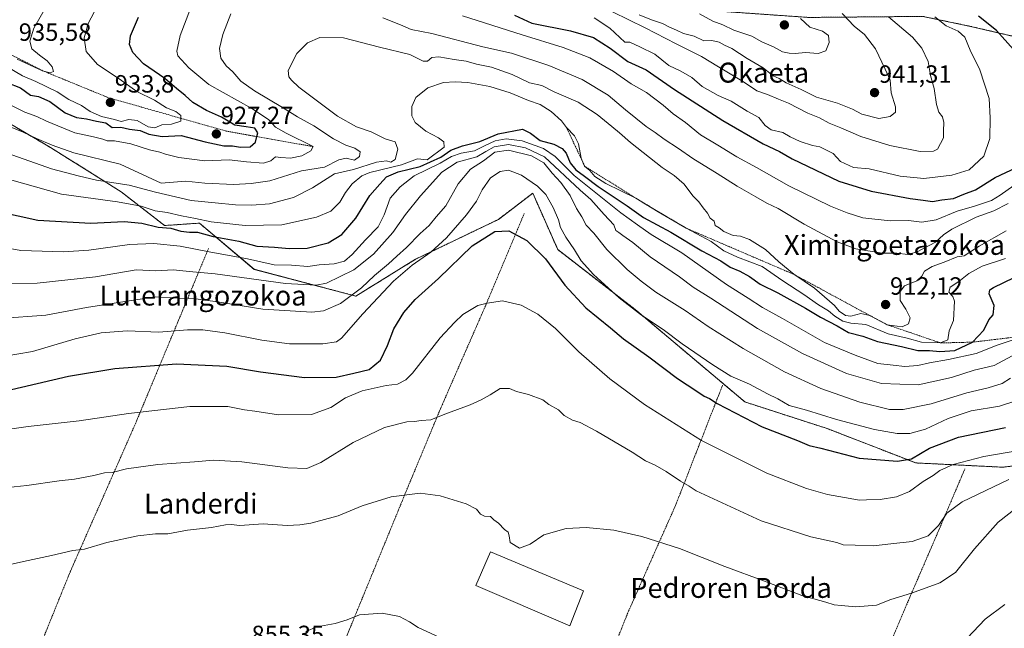
# Model space of a CAD drawing. Units: metres. Extents: x 637639 to 641085, y 4755260 to 4757642.
# Drawn here: x 638892 to 639286, y 4756939 to 4757183 of the extents above; entities that cross this region are included whole.
import ezdxf
from ezdxf.enums import TextEntityAlignment as Align

# ---------------------------------------------------------------- set-up
doc = ezdxf.new("R2010")
doc.units = ezdxf.units.M
doc.header["$MEASUREMENT"] = 0
doc.linetypes.add('TRAZOS', pattern=[0.75, 0.5, -0.25])
for name, color, linetype, lineweight in [('Alambrada', 19, 'TRAZOS', 0), ('Arbolado forestal', 92, 'TRAZOS', 0), ('Arbolado forestal CxS', 92, 'Continuous', 0), ('Carátula', 7, 'Continuous', 5), ('Curva de nivel maestra', 36, 'Continuous', 30), ('Curva de nivel normal', 36, 'Continuous', 0), ('Edificación industrial', 135, 'Continuous', 13), ('Edificación industrial Cxs', 135, 'Continuous', 13), ('Escarpado lineal', 39, 'TRAZOS', 0), ('Prado', 92, 'Continuous', 0), ('Prado CxS', 92, 'Continuous', 0), ('Punto de cota en terreno', 7, 'Continuous', 0), ('Rótulo de punto de cota en terreno', 19, 'Continuous', 0), ('Texto cartográfico', 19, 'Continuous', 0)]:
    doc.layers.add(name, color=color, linetype=linetype, lineweight=lineweight)
doc.styles.add('Arial', font='txt', dxfattribs={"height": 0.2})

# ---------------------------------------------------------------- blocks, each defined once
blk = doc.blocks.new('*U174')
at = {"layer": 'Curva de nivel normal', "color": 36, "linetype": 'Continuous', "lineweight": 0}
blk.add_polyline3d([(638884.24, 4757130.38, 910), (638904.25, 4757123.25, 910), (638915, 4757120.44, 910), (638922.3, 4757118.7, 910), (638935.47, 4757116.76, 910), (638946, 4757113.89, 910), (638960.24, 4757110.58, 910), (638969.94, 4757109.7, 910), (638978.03, 4757108.82, 910), (638984.68, 4757108.66, 910), (638991.78, 4757109.29, 910), (639001.39, 4757111.76, 910), (639009, 4757115.66, 910), (639017.85, 4757121.22, 910), (639025.4, 4757123.02, 910), (639034.71, 4757125.98, 910), (639038.61, 4757126.54, 910), (639040.36, 4757125.96, 910), (639042.16, 4757126.97, 910), (639043.21, 4757131.13, 910), (639042.11, 4757134.13, 910), (639038.08, 4757135.37, 910), (639032.53, 4757138.18, 910), (639026.62, 4757140.12, 910), (639019.02, 4757144.48, 910), (639003.44, 4757156.08, 910), (639000.5, 4757158.84, 910), (638999.52, 4757160.24, 910), (638999.26, 4757162.78, 910), (639002.64, 4757169.52, 910), (639006.92, 4757173.87, 910), (639011.85, 4757175.97, 910), (639021.4, 4757175.83, 910), (639035.82, 4757172.05, 910), (639048.01, 4757169.15, 910), (639053.31, 4757166.43, 910), (639055.16, 4757166.46, 910), (639056.87, 4757167.94, 910), (639059.68, 4757168.28, 910), (639065.79, 4757167.18, 910), (639070.67, 4757166.53, 910), (639074.7, 4757165.26, 910), (639080.81, 4757164.02, 910), (639089.09, 4757161.2, 910), (639095.98, 4757157.84, 910), (639100.98, 4757156.73, 910), (639105.94, 4757154.2, 910), (639115.5, 4757150.1, 910), (639123.22, 4757145.15, 910), (639129, 4757140.22, 910), (639132.09, 4757137.8, 910), (639136.57, 4757133.79, 910), (639149.18, 4757123.86, 910), (639154.02, 4757120.55, 910), (639158.12, 4757117.07, 910), (639161.52, 4757112.51, 910), (639163.92, 4757110.02, 910), (639165.66, 4757107.65, 910), (639167.38, 4757105.52, 910), (639168.53, 4757103.55, 910), (639170.06, 4757102.24, 910), (639170.48, 4757100.53, 910), (639172.09, 4757099.66, 910), (639174.04, 4757098.14, 910), (639177.78, 4757096.53, 910), (639180.69, 4757096.3, 910), (639184.32, 4757094.94, 910), (639190.67, 4757090.95, 910), (639195.98, 4757085.93, 910), (639202.01, 4757080.96, 910), (639210.41, 4757075.4, 910), (639218.4, 4757068.39, 910), (639220.31, 4757066.14, 910), (639222.72, 4757064.45, 910), (639224.92, 4757064.14, 910), (639228.94, 4757065.17, 910), (639232.49, 4757064.46, 910), (639239.51, 4757060.73, 910), (639245.52, 4757059.92, 910), (639248.07, 4757061.07, 910), (639248.7, 4757063.44, 910), (639247.01, 4757067.01, 910), (639244.66, 4757070.43, 910), (639244.65, 4757074.1, 910), (639246.48, 4757076.29, 910), (639251.36, 4757078.31, 910), (639253.44, 4757080.24, 910), (639254.44, 4757082.21, 910), (639257.53, 4757084.09, 910), (639262.42, 4757085.8, 910), (639267.58, 4757087.99, 910), (639270.42, 4757088.41, 910), (639276.35, 4757092.21, 910), (639287.27, 4757098.35, 910)], dxfattribs=at)
blk = doc.blocks.new('*U176')
at = {"layer": 'Curva de nivel normal', "color": 36, "linetype": 'Continuous', "lineweight": 0}
for points in [[(638890.45, 4757167.25, 935), (638900.72, 4757162.65, 935), (638903.72, 4757161.79, 935), (638905.04, 4757162.35, 935), (638904.59, 4757164.23, 935), (638902.56, 4757166.64, 935), (638899.39, 4757168.92, 935), (638896.36, 4757171.4, 935), (638895.55, 4757174.5, 935), (638897.2, 4757179.69, 935), (638902.32, 4757188.57, 935)], [(639129.28, 4757186.34, 935), (639142.45, 4757179.92, 935), (639154.83, 4757173.43, 935), (639165.03, 4757168.42, 935), (639171.8, 4757164.22, 935), (639181.9, 4757158.17, 935), (639187.17, 4757154.62, 935), (639191.56, 4757153.16, 935), (639195.85, 4757151.27, 935), (639199.88, 4757149.61, 935), (639207.73, 4757145.68, 935), (639212.34, 4757143.82, 935), (639216.25, 4757141.64, 935), (639220.94, 4757139.78, 935), (639228.99, 4757136.32, 935), (639240.53, 4757132.63, 935), (639252.69, 4757130.3, 935), (639258.03, 4757130.38, 935), (639259.75, 4757131.18, 935), (639262.06, 4757135.69, 935), (639262.09, 4757138.58, 935), (639262.22, 4757141.88, 935), (639261.66, 4757144.17, 935), (639260.22, 4757146.05, 935), (639259.35, 4757149.16, 935), (639258.39, 4757155.59, 935), (639256.91, 4757160.8, 935), (639255.94, 4757166.39, 935), (639253.41, 4757171.7, 935), (639249.61, 4757176.12, 935), (639240.09, 4757184.29, 935)]]:
    blk.add_polyline3d(points, dxfattribs=at)
blk = doc.blocks.new('*U179')
at = {"layer": 'Curva de nivel normal', "color": 36, "linetype": 'Continuous', "lineweight": 0}
for points in [[(639290.36, 4757116.59, 920), (639284.86, 4757112.66, 920), (639281.32, 4757110.62, 920), (639274.58, 4757108.27, 920), (639267.58, 4757106.3, 920), (639259.13, 4757102.78, 920), (639253.45, 4757101.86, 920), (639248.09, 4757102.61, 920), (639240.73, 4757102.37, 920), (639229.79, 4757103.59, 920), (639223.49, 4757105.65, 920), (639216.76, 4757108.3, 920), (639200.08, 4757116.52, 920), (639187.1, 4757123.86, 920), (639179.14, 4757128.09, 920), (639171.56, 4757132.84, 920), (639164.64, 4757136.92, 920), (639158.61, 4757141.9, 920), (639153.69, 4757145.3, 920), (639149.58, 4757148.85, 920), (639142.94, 4757153.88, 920), (639136.82, 4757157.44, 920), (639129.72, 4757162.39, 920), (639120.23, 4757167.81, 920), (639109.55, 4757172, 920), (639093.14, 4757177.03, 920), (639069.12, 4757184.71, 920)], [(638961.82, 4757192.36, 920), (638955.82, 4757176.75, 920), (638954.49, 4757170.53, 920), (638954.91, 4757168.6, 920), (638959.3, 4757163.86, 920), (638967.43, 4757157.12, 920), (638984.61, 4757147.52, 920), (638991.31, 4757143.15, 920), (638994.13, 4757140.04, 920), (638998.45, 4757137.57, 920), (639009.28, 4757132.21, 920), (639008.26, 4757130.49, 920), (639004.73, 4757128.45, 920), (639000.2, 4757127.55, 920), (638996.29, 4757127.84, 920), (638994.19, 4757128.14, 920), (638992.25, 4757126.47, 920), (638989.25, 4757125.56, 920), (638982.53, 4757126.15, 920), (638975.54, 4757126.9, 920), (638965.74, 4757126.49, 920), (638955.41, 4757127.88, 920), (638949.98, 4757129.2, 920), (638947.73, 4757130.02, 920), (638943.52, 4757130.93, 920), (638936.04, 4757133.34, 920), (638929.59, 4757134.51, 920), (638926.59, 4757134.51, 920), (638924.92, 4757135.18, 920), (638921.16, 4757136.08, 920), (638913.62, 4757137.68, 920), (638906.8, 4757140.6, 920), (638902.33, 4757142.38, 920), (638898.41, 4757144.32, 920), (638893.63, 4757145.98, 920), (638888.53, 4757148.56, 920)]]:
    blk.add_polyline3d(points, dxfattribs=at)
blk = doc.blocks.new('*U180')
at = {"layer": 'Curva de nivel normal', "color": 36, "linetype": 'Continuous', "lineweight": 0}
blk.add_polyline3d([(638883.02, 4757120.25, 905), (638908.25, 4757113.16, 905), (638930.76, 4757110.06, 905), (638940.22, 4757108.32, 905), (638945.88, 4757106.48, 905), (638950.65, 4757105.72, 905), (638956.47, 4757104.38, 905), (638962, 4757103.35, 905), (638968.29, 4757101.96, 905), (638981.94, 4757100.49, 905), (638996.64, 4757100.87, 905), (639010.64, 4757103.83, 905), (639016.38, 4757106.3, 905), (639019.92, 4757109.9, 905), (639022.17, 4757113.8, 905), (639024.92, 4757117.27, 905), (639028.8, 4757120.42, 905), (639031.95, 4757121.82, 905), (639044.61, 4757124.84, 905), (639051.03, 4757127.29, 905), (639055.01, 4757126.94, 905), (639061.74, 4757131.98, 905), (639061.68, 4757134.11, 905), (639059.52, 4757135.74, 905), (639054.42, 4757138.35, 905), (639050.21, 4757141.86, 905), (639048.79, 4757144.6, 905), (639048.82, 4757148.35, 905), (639050.45, 4757151.92, 905), (639055.3, 4757155.78, 905), (639061.53, 4757157.88, 905), (639066.23, 4757158.26, 905), (639071.32, 4757157.93, 905), (639080.08, 4757156.34, 905), (639088.24, 4757153.84, 905), (639095.59, 4757150.72, 905), (639100.34, 4757149.04, 905), (639104.74, 4757146.34, 905), (639108.81, 4757142.61, 905), (639110.86, 4757139.88, 905), (639114.08, 4757136.54, 905), (639115.69, 4757133.3, 905), (639116.81, 4757127.57, 905), (639118.14, 4757124.41, 905), (639120.19, 4757122.63, 905), (639122.18, 4757120.23, 905), (639126.65, 4757117.38, 905), (639138.67, 4757111.46, 905), (639147.62, 4757106.02, 905), (639158.86, 4757099.48, 905), (639168.89, 4757094.18, 905), (639174.04, 4757090.32, 905), (639179.48, 4757087.83, 905), (639189.4, 4757084.11, 905), (639197.64, 4757078.37, 905), (639206.13, 4757072.92, 905), (639212.02, 4757068.67, 905), (639215.92, 4757066.34, 905), (639218.52, 4757064.17, 905), (639221.71, 4757062.15, 905), (639224.87, 4757061.33, 905), (639230.92, 4757060.76, 905), (639239.92, 4757057.07, 905), (639247.58, 4757055.37, 905), (639253.25, 4757053.72, 905), (639260.92, 4757053.42, 905), (639263.88, 4757054.72, 905), (639264.41, 4757058.28, 905), (639266.08, 4757062.47, 905), (639266.5, 4757070.16, 905), (639265.78, 4757072.07, 905), (639264.18, 4757073.77, 905), (639264.82, 4757075.87, 905), (639268.25, 4757078.04, 905), (639272.25, 4757081.32, 905), (639277.58, 4757084.18, 905), (639286.92, 4757087.36, 905)], dxfattribs=at)
blk = doc.blocks.new('*U181')
at = {"layer": 'Curva de nivel normal', "color": 36, "linetype": 'Continuous', "lineweight": 0}
blk.add_polyline3d([(638882.3, 4757077.32, 890), (638898.56, 4757077.37, 890), (638921.96, 4757080, 890), (638938.23, 4757082.82, 890), (638946.07, 4757082.32, 890), (638953.17, 4757082.75, 890), (638959.47, 4757082.06, 890), (638969.93, 4757081.18, 890), (638998.09, 4757077.27, 890), (639010.43, 4757076.61, 890), (639014.62, 4757077.35, 890), (639025.49, 4757082.72, 890), (639033.42, 4757089, 890), (639041.22, 4757097.76, 890), (639046.32, 4757104.97, 890), (639052.28, 4757112.49, 890), (639060.81, 4757121.97, 890), (639066.94, 4757125.96, 890), (639074.94, 4757128.1, 890), (639078.44, 4757130.22, 890), (639081.84, 4757132.11, 890), (639087.61, 4757133.04, 890), (639094.39, 4757131.66, 890), (639102.08, 4757128.04, 890), (639116.37, 4757114.67, 890), (639120.63, 4757110.94, 890), (639125.95, 4757105, 890), (639129.83, 4757100.8, 890), (639130.6, 4757098.54, 890), (639131.83, 4757097.77, 890), (639133.44, 4757096.54, 890), (639137.46, 4757093.71, 890), (639144.4, 4757087.94, 890), (639156.22, 4757079.96, 890), (639161.7, 4757075.77, 890), (639168.74, 4757071.33, 890), (639187.44, 4757059.26, 890), (639205.57, 4757049.14, 890), (639223.22, 4757041.11, 890), (639237.24, 4757037.12, 890), (639251.99, 4757036.62, 890), (639265.25, 4757039.54, 890), (639274.44, 4757042.48, 890), (639282.43, 4757044.41, 890), (639302.02, 4757054.9, 890)], dxfattribs=at)
blk = doc.blocks.new('*U184')
at = {"layer": 'Curva de nivel normal', "color": 36, "linetype": 'Continuous', "lineweight": 0}
blk.add_polyline3d([(639290.9, 4757054.98, 895), (639283.57, 4757052.48, 895), (639275.25, 4757049.21, 895), (639264.08, 4757046.72, 895), (639256.48, 4757045.45, 895), (639251.79, 4757044.36, 895), (639246.58, 4757044.01, 895), (639241.96, 4757044.44, 895), (639235.82, 4757045.19, 895), (639226.6, 4757048.56, 895), (639214.3, 4757053.59, 895), (639197.57, 4757063.2, 895), (639189.5, 4757067.62, 895), (639183.76, 4757071.41, 895), (639175.05, 4757076.92, 895), (639157.18, 4757089.54, 895), (639144.86, 4757096.88, 895), (639139.3, 4757100.82, 895), (639132.69, 4757105.64, 895), (639114, 4757120.6, 895), (639106.28, 4757128.22, 895), (639101.61, 4757131.39, 895), (639093.06, 4757134.56, 895), (639086.6, 4757135.31, 895), (639082.27, 4757134.46, 895), (639078.27, 4757132.66, 895), (639073.94, 4757130.48, 895), (639068.64, 4757129.58, 895), (639064.72, 4757128.26, 895), (639060.2, 4757125.57, 895), (639049.78, 4757120.49, 895), (639044.14, 4757116.01, 895), (639040.12, 4757111.49, 895), (639037.67, 4757104.88, 895), (639035.25, 4757100.05, 895), (639030.22, 4757094.86, 895), (639024.92, 4757088.9, 895), (639021.82, 4757086.3, 895), (639017.69, 4757085.15, 895), (639011.65, 4757084.7, 895), (639007.1, 4757084.14, 895), (639000.54, 4757084.59, 895), (638993.62, 4757084.75, 895), (638982.94, 4757087.21, 895), (638967.55, 4757090.03, 895), (638955.94, 4757092.27, 895), (638945.29, 4757093.36, 895), (638935.62, 4757092.88, 895), (638919.24, 4757090.6, 895), (638909.1, 4757090, 895), (638891.95, 4757090.53, 895), (638876.71, 4757093.38, 895)], dxfattribs=at)
blk = doc.blocks.new('*U189')
at = {"layer": 'Curva de nivel normal', "color": 36, "linetype": 'Continuous', "lineweight": 0}
blk.add_polyline3d([(638883.64, 4757063.26, 885), (638901.96, 4757064.62, 885), (638918.29, 4757067.68, 885), (638933.69, 4757070.08, 885), (638946.04, 4757071.93, 885), (638954.98, 4757071.41, 885), (638962.16, 4757071.12, 885), (638970.88, 4757069.98, 885), (638989.07, 4757067, 885), (639008.73, 4757065.73, 885), (639013.36, 4757066.34, 885), (639020.25, 4757069.2, 885), (639028.63, 4757075.6, 885), (639033.81, 4757080.45, 885), (639039.48, 4757085.16, 885), (639042.75, 4757088.25, 885), (639046.72, 4757091.76, 885), (639052.17, 4757097.35, 885), (639055.74, 4757100.54, 885), (639058.54, 4757104.03, 885), (639062.49, 4757108.5, 885), (639067.44, 4757117.28, 885), (639072.39, 4757123.18, 885), (639077.58, 4757126.52, 885), (639082.18, 4757130.04, 885), (639087.6, 4757130.79, 885), (639096.84, 4757128.48, 885), (639101.71, 4757125.72, 885), (639105.17, 4757121.5, 885), (639108.62, 4757117.77, 885), (639112.36, 4757112.6, 885), (639114.91, 4757107.38, 885), (639117, 4757104.02, 885), (639118.78, 4757100.7, 885), (639121.82, 4757097.43, 885), (639127.1, 4757090.87, 885), (639135.21, 4757082.85, 885), (639140.86, 4757078.24, 885), (639146.67, 4757073.81, 885), (639158.46, 4757066.5, 885), (639167.71, 4757060.03, 885), (639181.76, 4757051.14, 885), (639198.36, 4757041.81, 885), (639212.9, 4757035.14, 885), (639228.54, 4757029.66, 885), (639240.4, 4757026.75, 885), (639245.94, 4757026.68, 885), (639257.14, 4757029, 885), (639271.44, 4757033.4, 885), (639280.04, 4757035.38, 885), (639285.58, 4757037.17, 885), (639288.96, 4757039.24, 885)], dxfattribs=at)
blk = doc.blocks.new('*U200')
at = {"layer": 'Curva de nivel normal', "color": 36, "linetype": 'Continuous', "lineweight": 0}
for points in [[(638886.82, 4757164.06, 930), (638892.63, 4757160.55, 930), (638897.95, 4757158.27, 930), (638906.49, 4757154.14, 930), (638911.24, 4757151.15, 930), (638916.36, 4757148.76, 930), (638919.74, 4757146.29, 930), (638924.36, 4757144.26, 930), (638929.53, 4757143.03, 930), (638932.21, 4757142.28, 930), (638935.31, 4757143.09, 930), (638938.69, 4757142.72, 930), (638943.02, 4757140.14, 930), (638945.68, 4757139.79, 930), (638948.5, 4757141, 930), (638952.41, 4757141.25, 930), (638956.11, 4757142.44, 930), (638956.12, 4757144.66, 930), (638954.14, 4757146.32, 930), (638950.34, 4757147.72, 930), (638945.58, 4757150.9, 930), (638938.47, 4757154.36, 930), (638931.46, 4757159.39, 930), (638922.69, 4757165.21, 930), (638918.19, 4757170.41, 930), (638917.33, 4757175.92, 930), (638918.94, 4757181.62, 930), (638923.75, 4757190.76, 930)], [(639121.98, 4757183.84, 930), (639128.2, 4757179.77, 930), (639134.27, 4757174.07, 930), (639136.27, 4757174.18, 930), (639140.27, 4757172.21, 930), (639146.24, 4757169.29, 930), (639151.87, 4757164.78, 930), (639156.74, 4757162.48, 930), (639161.18, 4757159.97, 930), (639165.23, 4757156.3, 930), (639171.65, 4757152.73, 930), (639176.87, 4757150.38, 930), (639183.34, 4757146.43, 930), (639187.96, 4757143.85, 930), (639190.53, 4757140.66, 930), (639192.99, 4757138.92, 930), (639197.59, 4757137.86, 930), (639200.59, 4757136.18, 930), (639204.57, 4757134.2, 930), (639209.61, 4757132.62, 930), (639212.45, 4757132.08, 930), (639214.94, 4757130.88, 930), (639217.79, 4757129.41, 930), (639220.84, 4757126.28, 930), (639225.93, 4757123.82, 930), (639232.31, 4757123.34, 930), (639244.74, 4757120.39, 930), (639254.24, 4757119.46, 930), (639265.42, 4757120.71, 930), (639272.46, 4757122.92, 930), (639278.22, 4757128.36, 930), (639280.74, 4757135.52, 930), (639280.83, 4757143.7, 930), (639280.37, 4757151.54, 930), (639276.72, 4757163.03, 930), (639272.75, 4757170.94, 930), (639270.64, 4757176.09, 930), (639267.94, 4757178.55, 930), (639263.12, 4757180.73, 930), (639258.66, 4757184.3, 930)]]:
    blk.add_polyline3d(points, dxfattribs=at)
blk = doc.blocks.new('*U202')
at = {"layer": 'Curva de nivel normal', "color": 36, "linetype": 'Continuous', "lineweight": 0}
for points in [[(638883.01, 4757142, 915), (638892.85, 4757137.97, 915), (638898.28, 4757135.41, 915), (638904.55, 4757132.79, 915), (638913.22, 4757129.68, 915), (638931.75, 4757125.18, 915), (638948.29, 4757117.51, 915), (638958.12, 4757118.4, 915), (638965.72, 4757117.54, 915), (638977.36, 4757117.02, 915), (638984.39, 4757117.37, 915), (638991.84, 4757118.42, 915), (639004.53, 4757122.5, 915), (639013.84, 4757124.02, 915), (639019.58, 4757126.86, 915), (639022.47, 4757127.58, 915), (639025.87, 4757126.75, 915), (639027.85, 4757128.19, 915), (639028.14, 4757130.13, 915), (639026, 4757131.62, 915), (639022.28, 4757132.84, 915), (639017.42, 4757135.32, 915), (639009.49, 4757140.48, 915), (639002.89, 4757144.15, 915), (638996.98, 4757147.9, 915), (638985.67, 4757154.61, 915), (638980.18, 4757158.52, 915), (638976.96, 4757162.22, 915), (638974.36, 4757164.6, 915), (638972.14, 4757167.72, 915), (638971.71, 4757171.62, 915), (638972.97, 4757177.19, 915), (638976.2, 4757185.5, 915)], [(639037.23, 4757183.82, 915), (639044.32, 4757181.03, 915), (639048.51, 4757179.26, 915), (639056.86, 4757177.57, 915), (639077.36, 4757172.29, 915), (639088.76, 4757169.69, 915), (639103.84, 4757164.76, 915), (639117.19, 4757159.12, 915), (639127.57, 4757152.83, 915), (639134.5, 4757146.9, 915), (639142.82, 4757140.29, 915), (639146.47, 4757137.88, 915), (639150.01, 4757135.16, 915), (639155.75, 4757131.49, 915), (639161.48, 4757127.44, 915), (639171.35, 4757121.44, 915), (639179.32, 4757116.28, 915), (639186.88, 4757112.05, 915), (639191.22, 4757109.5, 915), (639195.81, 4757107.43, 915), (639206.17, 4757101.12, 915), (639219.43, 4757094.04, 915), (639226.87, 4757091.16, 915), (639237.51, 4757089.47, 915), (639243.4, 4757089.45, 915), (639247.83, 4757088.97, 915), (639251.58, 4757090, 915), (639258.92, 4757093.85, 915), (639262.15, 4757096.86, 915), (639265.5, 4757099.14, 915), (639275.15, 4757103.88, 915), (639282.25, 4757106.4, 915), (639288.01, 4757109.33, 915)]]:
    blk.add_polyline3d(points, dxfattribs=at)
blk = doc.blocks.new('*U211')
at = {"layer": 'Curva de nivel normal', "color": 36, "linetype": 'Continuous', "lineweight": 0}
blk.add_polyline3d([(639140.05, 4757185.03, 940), (639144.92, 4757183.03, 940), (639149.34, 4757181.62, 940), (639152.24, 4757180.18, 940), (639155.04, 4757178.98, 940), (639157.85, 4757177.57, 940), (639162.1, 4757176.49, 940), (639165.99, 4757174.71, 940), (639169.13, 4757174.73, 940), (639172.08, 4757174.1, 940), (639174.29, 4757172.87, 940), (639177.22, 4757171.56, 940), (639183.32, 4757167.56, 940), (639189.72, 4757163.85, 940), (639193.73, 4757160.59, 940), (639196.17, 4757159.6, 940), (639198.97, 4757157.86, 940), (639205, 4757155.19, 940), (639211.12, 4757152.03, 940), (639219.59, 4757149.67, 940), (639225.59, 4757147.18, 940), (639229.35, 4757145.22, 940), (639236.12, 4757143.47, 940), (639240.76, 4757144.31, 940), (639242.89, 4757146.04, 940), (639242.78, 4757148.18, 940), (639241.12, 4757153.85, 940), (639240.73, 4757158.81, 940), (639238.74, 4757163.35, 940), (639234.77, 4757171.47, 940), (639230.35, 4757177.24, 940), (639226.22, 4757180.58, 940), (639221.43, 4757185.66, 940)], dxfattribs=at)
blk = doc.blocks.new('*U212')
at = {"layer": 'Curva de nivel normal', "color": 36, "linetype": 'Continuous', "lineweight": 0}
blk.add_polyline3d([(639164.22, 4757185.49, 945), (639169.58, 4757182.52, 945), (639173.52, 4757181.12, 945), (639177.93, 4757178.87, 945), (639185.27, 4757176.5, 945), (639189.16, 4757174.3, 945), (639193.88, 4757172.3, 945), (639197.57, 4757170.18, 945), (639200.17, 4757169.74, 945), (639202.62, 4757169.51, 945), (639206.7, 4757169.98, 945), (639211.77, 4757169.58, 945), (639214.9, 4757170.7, 945), (639216.26, 4757174, 945), (639215.97, 4757176.79, 945), (639213.5, 4757178.51, 945), (639208.44, 4757180.11, 945), (639204.74, 4757183.68, 945)], dxfattribs=at)
blk = doc.blocks.new('*U219')
at = {"layer": 'Curva de nivel maestra', "color": 36, "linetype": 'Continuous', "lineweight": 30}
blk.add_polyline3d([(638882.87, 4757106.15, 900), (638898.78, 4757102.66, 900), (638920, 4757101.5, 900), (638933.45, 4757102.09, 900), (638940.53, 4757101.46, 900), (638947.08, 4757099.88, 900), (638952.16, 4757099.52, 900), (638956.2, 4757098.23, 900), (638959.63, 4757097.84, 900), (638962.9, 4757097.82, 900), (638969.18, 4757096.1, 900), (638979.36, 4757094.21, 900), (638986.62, 4757092.27, 900), (638993.68, 4757091.87, 900), (638999.56, 4757091.28, 900), (639006.77, 4757091.46, 900), (639015.3, 4757093.66, 900), (639020.71, 4757096.88, 900), (639026.3, 4757103.52, 900), (639031.95, 4757112.56, 900), (639035.95, 4757117.16, 900), (639038.61, 4757120.04, 900), (639043.28, 4757122.13, 900), (639052.15, 4757124.25, 900), (639060.41, 4757127.94, 900), (639064.48, 4757130.84, 900), (639069.11, 4757132.55, 900), (639076.14, 4757134.28, 900), (639083.46, 4757137.4, 900), (639093.21, 4757139.24, 900), (639096.42, 4757137.54, 900), (639100.3, 4757134.67, 900), (639105.72, 4757133.14, 900), (639109.11, 4757131.51, 900), (639110.71, 4757129.6, 900), (639112.33, 4757125.74, 900), (639114.6, 4757122.88, 900), (639118.12, 4757120.39, 900), (639123.51, 4757116.18, 900), (639135.17, 4757108.44, 900), (639141.77, 4757103.72, 900), (639152.68, 4757097.84, 900), (639165.18, 4757090.41, 900), (639172.83, 4757086.31, 900), (639176.51, 4757083.78, 900), (639180.38, 4757082.21, 900), (639184.33, 4757080.04, 900), (639188.6, 4757076.97, 900), (639195.65, 4757073.57, 900), (639206.75, 4757067.42, 900), (639212.74, 4757063.7, 900), (639219.39, 4757060.35, 900), (639223.95, 4757057.63, 900), (639229.76, 4757056.2, 900), (639235.58, 4757054, 900), (639245.21, 4757051.98, 900), (639251.84, 4757050.44, 900), (639256.54, 4757050.45, 900), (639260.66, 4757050, 900), (639266.58, 4757050.4, 900), (639273.67, 4757053.74, 900), (639278.26, 4757058.61, 900), (639280.34, 4757062.64, 900), (639282.06, 4757064.72, 900), (639282.42, 4757068.48, 900), (639280.48, 4757073.08, 900), (639280.71, 4757074.75, 900), (639282.15, 4757075.64, 900), (639290.44, 4757079.7, 900)], dxfattribs=at)
blk = doc.blocks.new('*U220')
at = {"layer": 'Curva de nivel maestra', "color": 36, "linetype": 'Continuous', "lineweight": 30}
blk.add_polyline3d([(638885.94, 4757034.24, 875), (638911.08, 4757040.05, 875), (638929.71, 4757043.11, 875), (638954.48, 4757045.09, 875), (638974.56, 4757044.16, 875), (638988.09, 4757041.81, 875), (639005.7, 4757039.58, 875), (639018.4, 4757039.68, 875), (639025.6, 4757041.27, 875), (639031.65, 4757042.77, 875), (639036.28, 4757046.55, 875), (639039.06, 4757052.35, 875), (639041.54, 4757059.09, 875), (639045.59, 4757065.68, 875), (639050.21, 4757070.81, 875), (639059.45, 4757079.3, 875), (639073.04, 4757092.34, 875), (639082.15, 4757098.11, 875), (639087.77, 4757098.38, 875), (639094.97, 4757094.54, 875), (639102.41, 4757087.16, 875), (639110.18, 4757076.58, 875), (639118.6, 4757067.5, 875), (639128.51, 4757059.46, 875), (639133.75, 4757055.13, 875), (639143.85, 4757047.86, 875), (639155.43, 4757039.1, 875), (639163.19, 4757034.02, 875), (639166.06, 4757032.07, 875), (639168.21, 4757031.08, 875), (639171.26, 4757029.16, 875), (639178.54, 4757025.36, 875), (639189.38, 4757019.78, 875), (639203.52, 4757014.24, 875), (639208.17, 4757012.3, 875), (639212.9, 4757011.14, 875), (639228.25, 4757007.14, 875), (639243.58, 4757005.93, 875), (639249.25, 4757006.98, 875), (639256.48, 4757011.19, 875), (639268.1, 4757015.59, 875), (639286.98, 4757019.49, 875)], dxfattribs=at)
blk = doc.blocks.new('*U234')
at = {"layer": 'Curva de nivel maestra', "color": 36, "linetype": 'Continuous', "lineweight": 30}
for points in [[(638886.4, 4757157.97, 925), (638891.78, 4757155.82, 925), (638895.87, 4757152.9, 925), (638899.04, 4757152.28, 925), (638903.58, 4757150.27, 925), (638909.76, 4757145.76, 925), (638914.29, 4757143.89, 925), (638918.29, 4757143.36, 925), (638922.32, 4757142.46, 925), (638926.08, 4757141.81, 925), (638928.65, 4757139.87, 925), (638932.04, 4757139.96, 925), (638935.51, 4757139.15, 925), (638939.89, 4757138.61, 925), (638943.27, 4757137.19, 925), (638948.63, 4757136.27, 925), (638956.25, 4757136.72, 925), (638965.95, 4757134.19, 925), (638973.36, 4757132.52, 925), (638976.92, 4757132.51, 925), (638980.15, 4757132.01, 925), (638983.9, 4757132.14, 925), (638986.14, 4757134.01, 925), (638986.67, 4757136.23, 925), (638987.02, 4757137.68, 925), (638985.83, 4757139.57, 925), (638982.33, 4757140.17, 925), (638977.88, 4757140.8, 925), (638972.49, 4757144.07, 925), (638966.42, 4757146.66, 925), (638960.94, 4757149.95, 925), (638957.95, 4757152.78, 925), (638954.42, 4757155.52, 925), (638949.74, 4757159.51, 925), (638941.24, 4757165.46, 925), (638936.84, 4757169.98, 925), (638935.52, 4757173.19, 925), (638935.92, 4757176.7, 925), (638939.14, 4757184.2, 925)], [(639089.94, 4757184.9, 925), (639097, 4757181.8, 925), (639112.44, 4757178.69, 925), (639121.7, 4757175.93, 925), (639128.4, 4757171.75, 925), (639135.46, 4757166.37, 925), (639142.81, 4757162.98, 925), (639154.22, 4757155.15, 925), (639173.52, 4757142.7, 925), (639189.7, 4757133.29, 925), (639196.27, 4757130.22, 925), (639201.4, 4757127.34, 925), (639220.05, 4757118.33, 925), (639227.48, 4757116.11, 925), (639233.04, 4757114.33, 925), (639248.69, 4757111.44, 925), (639253.99, 4757110.78, 925), (639257.73, 4757110.15, 925), (639261.45, 4757110.87, 925), (639266.07, 4757111.42, 925), (639270.25, 4757113.17, 925), (639274.99, 4757114.81, 925), (639282.88, 4757119.82, 925), (639291.32, 4757123.81, 925)], [(639292.49, 4757168.6, 925), (639283.35, 4757178.84, 925), (639276.15, 4757184.6, 925)]]:
    blk.add_polyline3d(points, dxfattribs=at)
blk = doc.blocks.new('5PATER')
at = {"layer": 'Carátula', "linetype": 'Continuous', "lineweight": 5}
h = blk.add_hatch(color=250, dxfattribs=at)
edge = h.paths.add_edge_path()
edge.add_ellipse((0, 0.01), major_axis=(-1.33, -1.34), ratio=0.999422, start_angle=0, end_angle=360)

msp = doc.modelspace()

# ---------------------------------------------------------------- linework, layer by layer
at = {"layer": 'Alambrada', "color": 19, "linetype": 'TRAZOS', "lineweight": 0}
for points in [[(639093.94, 4757105.43, 878.78), (639078.61, 4757068.9, 870.11), (639060.33, 4757027.07, 865.65), (639047.35, 4756995.85, 860.51), (639023.18, 4756936.94, 854.91), (638996.64, 4756872.13, 859.11)], [(638967.25, 4757091.33, 897.02), (638937.77, 4757020.63, 869.11), (638911.83, 4756961.72, 858.84), (638894.14, 4756918.12, 861.62)], [(639173.46, 4757036.46, 881.47), (639154.59, 4756988.16, 863.06), (639135.72, 4756945.74, 856.53), (639126.29, 4756922.17, 854.74), (639112.72, 4756891.54, 853.13), (639095.04, 4756849.71, 851.06), (639088.55, 4756833.22, 850.49), (639092.08, 4756830.27, 850.88), (639114.47, 4756820.24, 849.73), (639179.86, 4756791.94, 848), (639196.37, 4756830.82, 849.36), (639217.01, 4756877.95, 852.35), (639232.93, 4756914.48, 856.2), (639247.67, 4756949.24, 859.67), (639258.87, 4756975.16, 866.35), (639270.67, 4757002.85, 875.77)]]:
    msp.add_polyline3d(points, dxfattribs=at)
at = {"layer": 'Arbolado forestal', "color": 92, "linetype": 'TRAZOS', "lineweight": 0}
for points in [[(639097.16, 4757230.36, 949.54), (639130.79, 4757204.47, 947.73), (639160.4, 4757187.37, 944.79), (639208.1, 4757184.04, 943.9), (639253.82, 4757184.46, 931.22), (639272.97, 4757180.46, 927.5), (639337.46, 4757165.45, 912.6), (639379.07, 4757151.17, 897.56), (639390.66, 4757150.03, 893.63), (639399.52, 4757149.16, 897.64), (639402.04, 4757148.91, 898.59), (639404.57, 4757148.66, 899.3), (639405.16, 4757148.6, 899.46), (639412.06, 4757152.57, 905.01), (639415.07, 4757159.63, 905.3)], [(638873.57, 4757149.58, 916.45), (638903.83, 4757131.87, 914.19), (638932.18, 4757114.11, 906.98), (638949.64, 4757100.54, 900.21), (638963.59, 4757101.5, 903.55), (638985.61, 4757082.96, 892.2), (639026.37, 4757072.22, 883.7), (639050.3, 4757087, 880.3), (639083.59, 4757103.02, 875.87), (639097.32, 4757113.5, 879.01), (639107.37, 4757090.87, 876.93), (639138.41, 4757066.82, 879.83), (639182.45, 4757029.73, 876.72), (639215.49, 4757019.05, 877.8), (639250.97, 4757005.28, 873.8), (639285.94, 4757003.55, 867.28), (639307.15, 4757006.28, 863.71)]]:
    msp.add_polyline3d(points, dxfattribs=at)
at = {"layer": 'Arbolado forestal CxS', "color": 92, "linetype": 'Continuous', "lineweight": 0}
for points in [[(638888.84, 4757258.55, 957.18), (638897.33, 4757275.9, 952.84), (638906.54, 4757289.45, 949.15), (638921.61, 4757296.79, 941.7), (638952.72, 4757289.14, 931.46), (638952.72, 4757289.14, 931.46), (638961.89, 4757260.63, 928), (638977.27, 4757251.71, 926.27), (638992.2, 4757265.4, 935.79), (639008.66, 4757255.61, 938.43), (639030.87, 4757240.89, 939.7), (639052.09, 4757232.21, 943.29), (639097.16, 4757230.36, 949.54), (639130.79, 4757204.47, 947.73), (639160.4, 4757187.37, 944.79), (639208.1, 4757184.03, 943.9), (639253.82, 4757184.46, 931.22), (639272.97, 4757180.46, 927.5), (639337.46, 4757165.45, 912.6)], [(639337.46, 4757165.45, 912.6), (639272.97, 4757180.46, 927.5), (639253.82, 4757184.46, 931.22), (639208.1, 4757184.03, 943.9), (639160.4, 4757187.37, 944.79), (639130.79, 4757204.47, 947.73), (639097.16, 4757230.36, 949.54), (639091.35, 4757247.52, 950.81), (639102.2, 4757258.95, 950.52), (639177.21, 4757224.3, 938.95), (639218.98, 4757219.65, 929.33), (639237.54, 4757230.1, 922.9), (639291.87, 4757214.56, 912.65)], [(639307.15, 4757006.28, 863.71), (639285.94, 4757003.55, 867.28), (639250.97, 4757005.28, 873.8), (639215.49, 4757019.05, 877.8), (639182.45, 4757029.73, 876.72), (639138.41, 4757066.82, 879.83), (639107.37, 4757090.87, 876.93), (639097.32, 4757113.5, 879.01), (639083.59, 4757103.02, 875.87), (639050.3, 4757087, 880.3), (639026.37, 4757072.22, 883.7), (638985.61, 4757082.95, 892.2), (638963.59, 4757101.5, 903.55), (638949.64, 4757100.54, 900.21), (638932.18, 4757114.11, 906.98), (638903.83, 4757131.87, 914.19), (638873.57, 4757149.58, 916.45)]]:
    msp.add_polyline3d(points, dxfattribs=at)
at = {"layer": 'Curva de nivel normal', "color": 36, "linetype": 'Continuous', "lineweight": 0}
for points in [[(638884.13, 4757047.8, 880), (638896.6, 4757050, 880), (638913.71, 4757055.12, 880), (638924.13, 4757057.48, 880), (638934.68, 4757058.27, 880), (638947.3, 4757057.78, 880), (638958.79, 4757058.67, 880), (638964.92, 4757058.67, 880), (638973.8, 4757057.45, 880), (638988.58, 4757054.48, 880), (638999.73, 4757053.08, 880), (639013.07, 4757053.03, 880), (639018.55, 4757053.9, 880), (639020.67, 4757055.3, 880), (639029.2, 4757065.13, 880), (639041.52, 4757078.25, 880), (639048.91, 4757084.69, 880), (639056.43, 4757089.91, 880), (639062.68, 4757095.54, 880), (639070.8, 4757104.88, 880), (639074.74, 4757110.3, 880), (639077.07, 4757114.91, 880), (639080.42, 4757119.69, 880), (639084.32, 4757122.26, 880), (639087.63, 4757122.75, 880), (639092.76, 4757120.7, 880), (639099.27, 4757116.37, 880), (639102.52, 4757113.05, 880), (639105.58, 4757107.8, 880), (639107.72, 4757102.76, 880), (639108.43, 4757099.73, 880), (639110.55, 4757095.82, 880), (639114.13, 4757090.74, 880), (639116.72, 4757086.31, 880), (639121.7, 4757080.92, 880), (639131.97, 4757071.56, 880), (639140.94, 4757064.56, 880), (639149.65, 4757058.75, 880), (639157.24, 4757053.11, 880), (639169.52, 4757044.6, 880), (639176.78, 4757040.14, 880), (639184.26, 4757036.85, 880), (639191.45, 4757033.06, 880), (639195.62, 4757030.95, 880), (639200.18, 4757028.27, 880), (639207.19, 4757026.45, 880), (639219.23, 4757022.72, 880), (639234.47, 4757018.66, 880), (639243.56, 4757017.1, 880), (639248.58, 4757017.08, 880), (639254.92, 4757018.79, 880), (639263.92, 4757023.07, 880), (639273.25, 4757026.12, 880), (639284.58, 4757028.04, 880), (639290.66, 4757030.01, 880)], [(638876.2, 4757017.24, 870), (638894.93, 4757019.92, 870), (638915.41, 4757022.16, 870), (638935.14, 4757025.09, 870), (638959.75, 4757027.92, 870), (638974.95, 4757027.94, 870), (638981.66, 4757026.59, 870), (638985.82, 4757026.09, 870), (638995.32, 4757024.59, 870), (639008.61, 4757024.74, 870), (639016.28, 4757027.53, 870), (639022.18, 4757031.34, 870), (639028.9, 4757034.21, 870), (639038.57, 4757036.31, 870), (639043.05, 4757036.86, 870), (639046.39, 4757038.58, 870), (639049.12, 4757041.28, 870), (639060.22, 4757055.47, 870), (639065.88, 4757061.61, 870), (639069.28, 4757064.89, 870), (639075.27, 4757068.38, 870), (639079.07, 4757069.44, 870), (639085.24, 4757070.34, 870), (639092.7, 4757068.64, 870), (639099.37, 4757064.98, 870), (639106.43, 4757059.25, 870), (639115.8, 4757049.9, 870), (639128.2, 4757039.03, 870), (639142.1, 4757028.72, 870), (639165.02, 4757014.31, 870), (639191.21, 4757001.17, 870), (639207.08, 4756995.04, 870), (639215.54, 4756992.62, 870), (639224.62, 4756991.05, 870), (639228.21, 4756990.29, 870), (639231.17, 4756990.47, 870), (639236.65, 4756990.62, 870), (639243.24, 4756991.72, 870), (639248.49, 4756993.86, 870), (639253.92, 4756997.86, 870), (639257.92, 4757000.19, 870), (639260.58, 4757002.26, 870), (639265.92, 4757004.64, 870), (639278.26, 4757007.8, 870), (639291.55, 4757010.08, 870)], [(638868.84, 4756993.6, 865), (638894.44, 4756996.23, 865), (638907.34, 4756998.07, 865), (638913.48, 4756998.76, 865), (638921.31, 4757000.24, 865), (638925.51, 4757001.26, 865), (638928.6, 4757001.48, 865), (638934.33, 4757002.86, 865), (638946.97, 4757004.67, 865), (638961.64, 4757005.75, 865), (638969.22, 4757006.43, 865), (638980.64, 4757005.72, 865), (638999.06, 4757003.28, 865), (639006.72, 4757003, 865), (639012.32, 4757005.4, 865), (639025.33, 4757013.49, 865), (639037.88, 4757019.55, 865), (639046.86, 4757021.8, 865), (639049.95, 4757021.93, 865), (639052.58, 4757022.27, 865), (639056.49, 4757022.61, 865), (639062, 4757024.8, 865), (639072.27, 4757028.54, 865), (639076.59, 4757030.62, 865), (639080.21, 4757032.56, 865), (639084.26, 4757035.14, 865), (639087.94, 4757035.09, 865), (639090.76, 4757033.89, 865), (639095.59, 4757032.79, 865), (639101.31, 4757030.6, 865), (639103.77, 4757028.78, 865), (639107.66, 4757026.52, 865), (639109.92, 4757024.26, 865), (639113.32, 4757022.37, 865), (639116.4, 4757021.54, 865), (639122.94, 4757018.07, 865), (639137.24, 4757009.57, 865), (639142.54, 4757006.11, 865), (639146.44, 4757004.39, 865), (639150.83, 4757001.81, 865), (639156.66, 4756997.94, 865), (639160.11, 4756995.98, 865), (639162.89, 4756994.04, 865), (639188.94, 4756982.04, 865), (639208.85, 4756975.6, 865), (639219.32, 4756973.29, 865), (639221.85, 4756972.4, 865), (639226.68, 4756972.24, 865), (639233.97, 4756972.07, 865), (639240.92, 4756972.84, 865), (639249.58, 4756973.79, 865), (639255.92, 4756975.96, 865), (639260.14, 4756980.17, 865), (639263.5, 4756985.1, 865), (639269.63, 4756989.61, 865), (639288.34, 4756998.6, 865)], [(639293.85, 4756989.17, 860), (639283.99, 4756981.55, 860), (639274.52, 4756970.81, 860), (639266.92, 4756961.25, 860), (639260.58, 4756957.14, 860), (639249.25, 4756952.99, 860), (639240.92, 4756950.44, 860), (639235.25, 4756948.15, 860), (639226.94, 4756947.47, 860), (639220.99, 4756948.09, 860), (639218.28, 4756948.28, 860), (639214.93, 4756949.34, 860), (639205.23, 4756952.12, 860), (639190.27, 4756957.77, 860), (639174.35, 4756963.65, 860), (639156.25, 4756970.88, 860), (639141.14, 4756975.8, 860), (639129.84, 4756978.25, 860), (639118.74, 4756979.4, 860), (639110.72, 4756979.01, 860), (639101.76, 4756976.4, 860), (639096.25, 4756972.63, 860), (639092.06, 4756971.04, 860), (639088.31, 4756973.31, 860), (639087.89, 4756975.98, 860), (639087.48, 4756977.47, 860), (639085.97, 4756978.6, 860), (639083.62, 4756981.04, 860), (639081.69, 4756982.44, 860), (639080.32, 4756983.8, 860), (639077.98, 4756983.86, 860), (639076.4, 4756984.7, 860), (639074.79, 4756986.75, 860), (639070.55, 4756988.84, 860), (639060.12, 4756992.06, 860), (639052.16, 4756993.1, 860), (639040.48, 4756991.72, 860), (639028.95, 4756988.07, 860), (639019.28, 4756984.1, 860), (639008.28, 4756981.05, 860), (639003.87, 4756980.45, 860), (638998.8, 4756980.16, 860), (638989.24, 4756980.78, 860), (638979.8, 4756980.2, 860), (638976.36, 4756980.53, 860), (638974.06, 4756980.41, 860), (638968.41, 4756979.41, 860), (638958.8, 4756978.35, 860), (638950.96, 4756976.86, 860), (638945.99, 4756976.79, 860), (638938.95, 4756976.02, 860), (638926.44, 4756973.33, 860), (638917.49, 4756970.63, 860), (638912.88, 4756970.14, 860), (638904.3, 4756968.06, 860), (638894.88, 4756966.11, 860), (638880.84, 4756963.06, 860)], [(639286.66, 4756948.4, 855), (639278.82, 4756942.63, 855), (639266.77, 4756929.91, 855)], [(639059.75, 4756935.31, 855), (639051.38, 4756939.2, 855), (639047.85, 4756941.51, 855), (639043.83, 4756943.58, 855), (639036.86, 4756945.04, 855), (639027.76, 4756944.25, 855), (639022.91, 4756942.36, 855), (639018.02, 4756940.84, 855), (639010.66, 4756939.45, 855), (639006.36, 4756937.66, 855)]]:
    msp.add_polyline3d(points, dxfattribs=at)
at = {"layer": 'Edificación industrial', "color": 135, "linetype": 'Continuous', "lineweight": 13}
msp.add_polyline3d([(639117.71, 4756953.95, 862.89), (639112.14, 4756939.94, 862.5), (639074.51, 4756956.11, 863.32), (639080.44, 4756969.56, 862.84), (639117.71, 4756953.95, 862.89)], dxfattribs=at)
at = {"layer": 'Edificación industrial Cxs', "color": 135, "linetype": 'Continuous', "lineweight": 13}
msp.add_polyline3d([(639117.71, 4756953.95, 862.9), (639112.14, 4756939.94, 862.5), (639074.51, 4756956.11, 863.32), (639080.44, 4756969.56, 862.84), (639117.71, 4756953.95, 862.9)], close=True, dxfattribs=at)
at = {"layer": 'Escarpado lineal', "color": 39, "linetype": 'TRAZOS', "lineweight": 0}
for points in [[(638646.64, 4757310.97, 917.42), (638674.51, 4757290.5, 917.42), (638717.8, 4757258.69, 917.42), (638746, 4757241.91, 917.42), (638788.08, 4757218.96, 917.42), (638840.79, 4757193.02, 917.42), (638900.72, 4757162.65, 917.42), (638927.23, 4757151.79, 917.42), (638974.29, 4757138.43, 917.42), (638986.67, 4757136.23, 917.42), (639009.28, 4757132.21, 917.42)], [(639110.86, 4757139.88, 911.24), (639118.14, 4757124.41, 911.24), (639138.67, 4757111.46, 911.24), (639158.86, 4757099.48, 911.24), (639202.01, 4757080.96, 911.24), (639232.49, 4757064.46, 911.24), (639239.51, 4757060.73, 911.24), (639260.92, 4757053.42, 911.24), (639273.67, 4757053.74, 911.24), (639308.22, 4757057.84, 911.24), (639327.92, 4757062.02, 911.24), (639336.15, 4757066.24, 911.24)]]:
    msp.add_polyline3d(points, dxfattribs=at)
at = {"layer": 'Prado', "color": 92, "linetype": 'Continuous', "lineweight": 0}
msp.add_polyline3d([(638873.57, 4757149.58, 916.45), (638903.83, 4757131.87, 914.19), (638932.18, 4757114.11, 906.98), (638949.64, 4757100.54, 900.21), (638963.59, 4757101.5, 903.55), (638985.61, 4757082.96, 892.2), (639026.37, 4757072.22, 883.7), (639050.3, 4757087, 880.3), (639083.59, 4757103.02, 875.87), (639097.32, 4757113.5, 879.01), (639107.37, 4757090.87, 876.93), (639138.41, 4757066.82, 879.83), (639182.45, 4757029.73, 876.72), (639215.49, 4757019.05, 877.8), (639250.97, 4757005.28, 873.8), (639285.94, 4757003.55, 867.28), (639307.15, 4757006.28, 863.71)], dxfattribs=at)
at = {"layer": 'Prado CxS', "color": 92, "linetype": 'Continuous', "lineweight": 0}
msp.add_polyline3d([(638873.57, 4757149.58, 916.45), (638903.83, 4757131.87, 914.19), (638932.18, 4757114.11, 906.98), (638949.64, 4757100.54, 900.21), (638963.59, 4757101.5, 903.55), (638985.61, 4757082.95, 892.2), (639026.37, 4757072.22, 883.7), (639050.3, 4757087, 880.3), (639083.59, 4757103.02, 875.87), (639097.32, 4757113.5, 879.01), (639107.37, 4757090.87, 876.93), (639138.41, 4757066.82, 879.83), (639182.45, 4757029.73, 876.72), (639215.49, 4757019.05, 877.8), (639250.97, 4757005.28, 873.8), (639285.94, 4757003.55, 867.28), (639307.15, 4757006.28, 863.71)], dxfattribs=at)

# ---------------------------------------------------------------- block references
at = {"layer": 'Curva de nivel maestra', "color": 36, "linetype": 'Continuous', "lineweight": 30}
for name in ['*U234', '*U219', '*U220']:
    msp.add_blockref(name, (0, 0), dxfattribs=at)
at = {"layer": 'Curva de nivel normal', "color": 36, "linetype": 'Continuous', "lineweight": 0}
for name in ['*U212', '*U211', '*U176', '*U200', '*U179', '*U202', '*U174', '*U180', '*U184', '*U181', '*U189']:
    msp.add_blockref(name, (0, 0), dxfattribs=at)
at = {"layer": 'Punto de cota en terreno', "linetype": 'Continuous', "lineweight": 0}
for p in [(639198.27, 4757181.03, 947.29), (639234.44, 4757153.87, 941.31), (638927.89, 4757149.95, 933.8), (638970.4, 4757137.28, 927.27), (639238.87, 4757068.83, 912.12)]:
    msp.add_blockref('5PATER', p, dxfattribs=at)

# ---------------------------------------------------------------- texts
at = {"layer": 'Rótulo de punto de cota en terreno', "color": 19, "linetype": 'Continuous', "lineweight": 0, "style": 'Arial'}
for s, p in [('935,58', (638891.14, 4757172.47)), ('941,31', (639236.2, 4757155.63)), ('933,8', (638929.65, 4757151.71)), ('927,27', (638972.16, 4757139.04)), ('912,12', (639240.63, 4757070.59)), ('855,35', (638984.5, 4756930.76))]:
    msp.add_text(s, height=7, dxfattribs=at).set_placement(p, align=Align.BOTTOM_LEFT)
at = {"layer": 'Texto cartográfico', "color": 19, "linetype": 'Continuous', "lineweight": 0, "style": 'Arial'}
for s, p in [('Okaeta', (639189.92, 4757161.89)), ('Ximingoetazokoa', (639242.43, 4757092.77)), ('Luterangozokoa', (638965.05, 4757072.44)), ('Landerdi', (638964.16, 4756988.95)), ('Pedroren Borda', (639176.88, 4756955.12))]:
    msp.add_text(s, height=8, dxfattribs=at).set_placement(p, align=Align.MIDDLE_CENTER)

doc.saveas('drawing.dxf')
